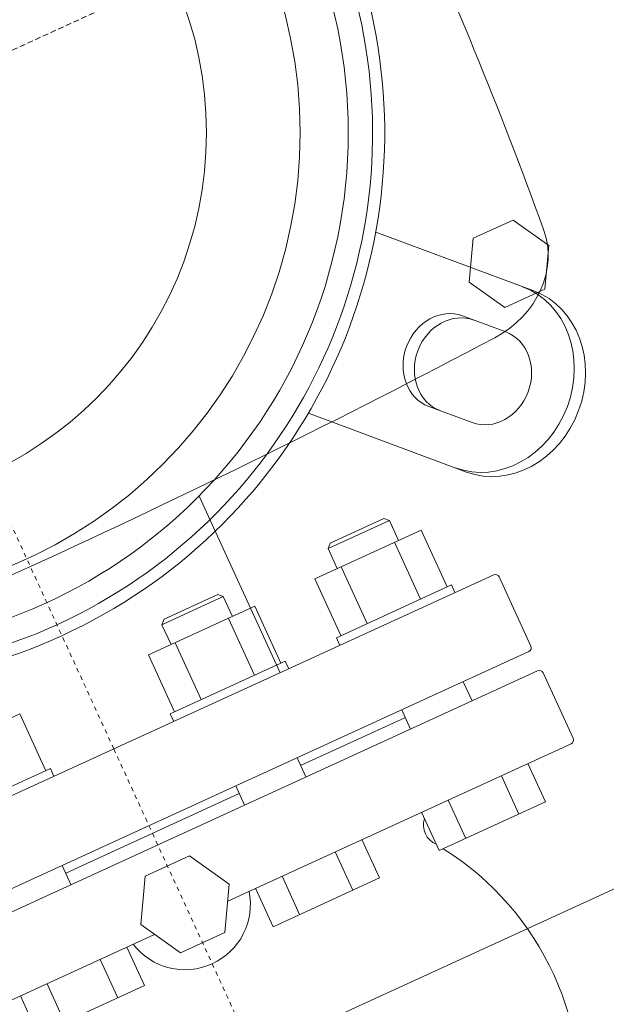
# Model space of a CAD drawing. Units: millimetres. Extents: x 625609 to 7467674, y 158333 to 5786080.
# Drawn here: x 645702 to 645716, y 176619 to 176642 of the extents above; entities that cross this region are included whole.
import ezdxf
from ezdxf.enums import TextEntityAlignment as Align

# ---------------------------------------------------------------- set-up
doc = ezdxf.new("R2010")
doc.units = ezdxf.units.MM
for name, pattern in [('DASHDOT', [1, 0.5, -0.25, 0, -0.25]), ('DASHDOTX2', [50.8, 25.4, -12.7, 0, -12.7]), ('DASHED', [0.75, 0.5, -0.25]), ('mz2.0_0.5', [2.5, 2, -0.5])]:
    doc.linetypes.add(name, pattern=pattern)
doc.layers.get('0').update_dxf_attribs({"lineweight": 9})
doc.layers.get('Defpoints').update_dxf_attribs({"lineweight": 9})
for name, color, linetype, lineweight in [('----------------MAPA', 7, 'Continuous', 9), ('------POW. UTWARDZONA', 50, 'Continuous', 13), ('2DS_OBP_WIL', 124, 'Continuous', 9), ('A_ chodniki', 15, 'Continuous', 13), ('A_hatch chodniki', 234, 'Continuous', 5), ('A_Linie jezdni', 10, 'mz2.0_0.5', 13), ('A_proj droga pożarowa', 10, 'Continuous', 13), ('A_Wymiary', 172, 'Continuous', 13), ('CP_AXIS', 143, 'DASHDOT', 18), ('DR_obrzeże', 43, 'Continuous', 15), ('Zieleń - nasadzenia średnie hatch', 40, 'Continuous', 9), ('Zieleń - nasadzienia niskie hatch', 62, 'Continuous', 9), ('Zieleń - żywopłot 1.0 m hatch', 82, 'Continuous', 9)]:
    doc.layers.add(name, color=color, linetype=linetype, lineweight=lineweight)
doc.styles.add('CP_ATTR', font='ROMANS.SHX')
doc.styles.add('WYM', font='ROMANS.SHX', dxfattribs={"width": 0.7})
doc.dimstyles.new('M-500', dxfattribs={"dimtxt": 80, "dimasz": 90, "dimexe": 0, "dimexo": 0, "dimgap": 20, "dimtad": 1, "dimlfac": 0.01, "dimrnd": 0.01, "dimzin": 12, "dimtxsty": 'WYM', "dimcen": 50, "dimdle": 15, "dimclrd": 256, "dimclre": 8, "dimclrt": 256, "dimazin": 0, "dimtfac": 1, "dimtmove": 2, "dimatfit": 3, "dimldrblk": 'DATUMFILLED', "dimfxl": 0, "dimtvp": 1, "dimtolj": 1, "dimtzin": 0, "dimarcsym": 0})
picture_1 = doc.add_image_def('image1.jpg', size_in_pixel=(13248, 9575))
pattern_1 = [(339.605, (648621.949032181, 175637.2999564766), (38.52288069159159, 31.87456132756465), [6.249999999999998, -43.74999999999999]), (69.60500000000002, (648624.8781334453, 175636.2109244369), (-8.342739537032324, 49.29907396311332), [3.124999999999999, -83.47754029999997]), (69.60500000000002, (648625.6104087613, 175635.938666427), (-8.342739537032324, 49.29907396311332), [2.5, -84.10254029999997]), (69.60500000000002, (648624.1458581291, 175636.4831824468), (-8.342739537032324, 49.29907396311332), [2.5, -84.10254029999997]), (39.605, (648626.3426840773, 175635.666408417), (-8.342739498360217, 49.29907396965768), [2, -47.99999999999999]), (99.60499999999999, (648623.4135828131, 175636.7554404568), (-46.86562018995181, 17.42451264209305), [1.999999999999998, -47.99999999999995])]

# ---------------------------------------------------------------- blocks, each defined once
blk = doc.blocks.new('*D23')
at = {"layer": 'A_Wymiary', "color": 8, "lineweight": -2, "ltscale": 1000, "transparency": 16777216}
for p, q in [((645955.1604625365, 178407.3578967305), (645647.5998907347, 178266.5132059246)), ((646914.3236012352, 176312.8468313753), (646606.7630294333, 176172.0021405694))]:
    blk.add_line(p, q, dxfattribs=at)
at = {"layer": 'A_Wymiary', "lineweight": -2, "ltscale": 1000, "transparency": 16777216}
blk.add_line((645685.0723030168, 178184.6852258826), (646569.2906171512, 176253.8301206115), dxfattribs=at)
at = {"layer": 'A_Wymiary', "ltscale": 1000, "transparency": 16777216}
for points in [[(645698.7102996905, 178190.9306279296), (645671.4343063431, 178178.4398238356), (645647.5998907347, 178266.5132059246)], [(646582.9286138249, 176260.0755226585), (646555.6526204775, 176247.5847185645), (646606.7630294333, 176172.0021405694)]]:
    blk.add_solid(points, dxfattribs=at)
at = {"layer": 'Defpoints', "color": 0, "ltscale": 1000, "transparency": 16777216}
for p in [(645955.1604625365, 178407.3578967305), (646914.3236012352, 176312.8468313753), (646606.7630294333, 176172.0021405694)]:
    blk.add_point(p, dxfattribs=at)
at = {"layer": 'A_Wymiary', "ltscale": 1000, "transparency": 16777216, "insert": (646188.6606831845, 177247.4115491415), "char_height": 80, "attachment_point": 5, "rotation": 294.6049999983629, "style": 'WYM'}
blk.add_mtext('\\A1;23,04', dxfattribs=at)
blk = doc.blocks.new('_DatumFilled')
at = {"color": 0, "linetype": 'ByBlock'}
blk.add_solid([(0, 0.57735027), (-1, 0), (0, -0.57735027)], dxfattribs=at)
blk = doc.blocks.new('*D284')
at = {"layer": 'A_Wymiary', "linetype": 'DASHED', "lineweight": -2, "transparency": 16777216}
blk.add_line((644962.0911537237, 176189.0303683246), (645962.081262979, 176929.2039165331), dxfattribs=at)
at = {"layer": 'A_Wymiary', "linetype": 'DASHED', "transparency": 16777216}
blk.add_solid([(645953.1572088967, 176941.2605022329), (645971.0053170612, 176917.1473308332), (646034.4207771778, 176982.7482410266)], dxfattribs=at)
at = {"layer": 'Defpoints', "color": 0, "linetype": 'DASHED', "transparency": 16777216}
for p in [(646034.4207771778, 176982.7482410266), (644974.1477394234, 176197.9544224069)]:
    blk.add_point(p, dxfattribs=at)
at = {"layer": 'A_Wymiary', "linetype": 'DASHED', "transparency": 16777216, "insert": (645277.8715396968, 176564.1790763967), "char_height": 80, "attachment_point": 5, "rotation": 36.50813674123934, "style": 'WYM'}
blk.add_mtext('\\A1;R13,19', dxfattribs=at)
blk = doc.blocks.new('2dwil175a_en01')
for p, q in [((-65.57690225305235, 93.86117350051417), (-90.2966377981098, 118.5809090455718)), ((-95.59993865700888, 109.7420742807399), (-88.84161451580758, 102.9837501395386)), ((-102.9837501395385, 88.84161451580765), (-109.7420742807398, 95.59993865700899)), ((-118.5809090455717, 90.29663779810996), (-93.86117350051424, 65.57690225305225))]:
    blk.add_line(p, q)
for centre, radius in [((5.47e-14, 0), 97.00000000000001), ((5.82e-14, 0), 77.60000000000002)]:
    blk.add_circle(centre, radius)
for centre, radius, start, end in [((2.3e-15, 0), 114.5, 298.6303533467538, 241.369646653246), ((2.8e-15, 0), 112, 296.1918154353634, 243.8081845646366)]:
    blk.add_arc(centre, radius, start, end)
at = {"extrusion": (0, 0, -1)}
for centre, major_axis, ratio, start_param, end_param in [((-104.4387734218407, 104.4387734218408), (-14.14213562373097, -14.14213562373094), 0.8660254037844379, -8e-16, 3.141592653589792), ((-102.6710064688744, 102.6710064688745), (14.14213562373096, 14.14213562373094), 0.8660254037844385, 3.141592653589792, 6.283185307179584), ((-102.6710064688744, 102.6710064688745), (-7.071067811865476, -7.071067811865475), 0.8660254037844387, -1e-16, 3.141592653589792), ((-97.6804492806394, 97.6804492806395), (-7.071067811865478, -7.071067811865475), 0.8660254037844387, 3.141592653589792, 6.283185307179584), ((-95.91268232767305, 95.91268232767315), (7.071067811865478, 7.071067811865475), 0.8660254037844387, -1e-16, 3.141592653589792)]:
    blk.add_ellipse(centre, major_axis=major_axis, ratio=ratio, start_param=start_param, end_param=end_param, dxfattribs=at)
at = {"layer": 'CP_AXIS'}
blk.add_line((114.5, -6.999999999999999e-15), (-114.5, 6.999999999999999e-15), dxfattribs=at)
blk = doc.blocks.new('2dwil175a_sc01')
for p, q in [((-5.196152422706518, 9), (-10.39230484541338, 0)), ((5.196152422706518, 9), (-5.196152422706518, 9)), ((10.39230484541303, 0), (5.196152422706518, 9)), ((-10.39230484541338, 0), (-5.196152422706518, -9)), ((5.196152422706518, -9), (10.39230484541303, 0)), ((-5.196152422706518, -9), (5.196152422706518, -9))]:
    blk.add_line(p, q)
blk = doc.blocks.new('2dcor_pp_dn80_643hve')
for p, q in [((-87.76676906145389, 22.00000000000006), (-87.76676906145389, 32.00000000000006)), ((-60.05395614035177, 32.00000000000006), (-87.76676906145389, 32.00000000000009)), ((-80.83856583117858, 22.00000000000006), (-80.83856583117858, 32.00000000000006)), ((-66.98215937062741, 22.00000000000006), (-66.98215937062741, 32.00000000000006)), ((-60.05395614035177, 22.00000000000006), (-60.05395614035177, 32.00000000000006)), ((-44.47108104975811, 22.00000000000006), (-44.47108104975811, 32.00000000000006)), ((-16.758268128656, 32.00000000000006), (-44.47108104975811, 32.00000000000006)), ((-37.54287781948278, 22.00000000000006), (-37.54287781948278, 32.00000000000006)), ((-23.68647135893164, 22.00000000000006), (-23.68647135893164, 32.00000000000006)), ((-16.758268128656, 22.00000000000006), (-16.758268128656, 32.00000000000006)), ((16.75826812865625, 22.00000000000006), (16.75826812865625, 32.00000000000006)), ((44.47108104975837, 32.00000000000006), (16.75826812865625, 32.00000000000006)), ((23.68647135893156, 22.00000000000006), (23.68647135893156, 32.00000000000006)), ((37.54287781948273, 22.00000000000006), (37.54287781948273, 32.00000000000006)), ((44.47108104975837, 22.00000000000006), (44.47108104975837, 32.00000000000006)), ((-11.54700538379257, 18.50000000000003), (-5.773502691896311, 28.50000000000003)), ((-5.773502691896311, 28.50000000000003), (5.773502691896198, 28.50000000000003)), ((5.773502691896198, 28.50000000000003), (11.54700538379245, 18.50000000000003)), ((-100, 20.99999999999994), (-100, 3.999999999999943)), ((-9.526279441628901, 21.99999999999997), (-99, 21.99999999999997)), ((99, 21.99999999999997), (9.526279441628787, 21.99999999999997)), ((-5.773502691896311, 8.500000000000028), (-11.54700538379257, 18.50000000000003)), ((11.54700538379245, 18.50000000000003), (5.773502691896198, 8.500000000000028)), ((5.773502691896198, 8.500000000000028), (-5.773502691896311, 8.500000000000028)), ((-99, 2.999999999999972), (99, 2.999999999999972)), ((-81.91036260090294, -2), (-81.91036260090294, 2.999999999999943)), ((-65.91036260090294, -2.000000000000028), (-65.91036260090294, 2.999999999999943)), ((-38.61467458920717, -2.000000000000028), (-38.61467458920717, 2.999999999999943)), ((-22.61467458920717, -2.000000000000028), (-22.61467458920717, 2.999999999999943)), ((22.6146745892072, -2.000000000000057), (22.6146745892072, 2.999999999999943)), ((-65.91036260090294, 2.842170943040401e-14), (-38.61467458920714, 2.842170943040401e-14)), ((-22.61467458920717, 0), (22.6146745892072, 0)), ((-99, -2), (99, -2.000000000000057)), ((-100, -20.99999999999997), (-100, -2.999999999999972)), ((-99, -21.99999999999997), (99, -22.00000000000003)), ((-88.91036260090294, -23.99999999999994), (-88.91036260090294, -21.99999999999994)), ((-58.91036260090294, -23.99999999999994), (-58.91036260090294, -22)), ((-45.61467458920717, -23.99999999999994), (-45.61467458920717, -22)), ((-15.61467458920717, -23.99999999999994), (-15.61467458920717, -22)), ((15.6146745892072, -23.99999999999994), (15.6146745892072, -22)), ((-58.91036260090294, -23.99999999999994), (-88.91036260090294, -23.99999999999994)), ((-87.76676906145389, -23.99999999999994), (-87.76676906145389, -38.79999999999978)), ((-80.83856583117836, -23.99999999999994), (-80.83856583117836, -38.79999999999978)), ((-66.98215937062741, -23.99999999999994), (-66.98215937062741, -38.79999999999978)), ((-60.05395614035177, -23.99999999999994), (-60.05395614035177, -38.79999999999978)), ((-15.61467458920717, -23.99999999999994), (-45.61467458920717, -23.99999999999994)), ((-44.47108104975811, -23.99999999999994), (-44.47108104975811, -38.79999999999978)), ((-37.54287781948256, -23.99999999999994), (-37.54287781948256, -38.79999999999978)), ((-23.68647135893164, -23.99999999999994), (-23.68647135893164, -38.79999999999978)), ((-16.758268128656, -23.99999999999994), (-16.758268128656, -38.79999999999978)), ((45.6146745892072, -23.99999999999994), (15.6146745892072, -23.99999999999994)), ((16.75826812865625, -23.99999999999994), (16.75826812865625, -38.79999999999978)), ((-87.76676906145389, -38.79999999999978), (-60.05395614035177, -38.79999999999978)), ((-81.91036260090294, -44.00000000000006), (-81.91036260090294, -38.79999999999978)), ((-65.91036260090294, -44.00000000000006), (-65.91036260090294, -38.79999999999978)), ((-44.47108104975811, -38.79999999999978), (-16.758268128656, -38.79999999999978)), ((-38.61467458920717, -44.00000000000006), (-38.61467458920717, -38.79999999999978)), ((-22.61467458920717, -44.00000000000006), (-22.61467458920717, -38.79999999999978)), ((16.75826812865625, -38.79999999999978), (44.47108104975837, -38.79999999999978)), ((-81.91036260090294, -44.00000000000006), (-65.91036260090294, -44.00000000000006)), ((-80.91036260090294, -45.00000000000006), (-81.91036260090294, -44.00000000000006)), ((-66.91036260090294, -45.00000000000006), (-65.91036260090294, -44.00000000000006)), ((-38.61467458920717, -44.00000000000006), (-22.61467458920717, -44.00000000000006)), ((-37.61467458920717, -45.00000000000006), (-38.61467458920717, -44.00000000000006)), ((-23.61467458920717, -45.00000000000006), (-22.61467458920717, -44.00000000000006)), ((-66.91036260090294, -45.00000000000006), (-80.91036260090294, -45.00000000000006)), ((-23.61467458920717, -45.00000000000006), (-37.61467458920717, -45.00000000000006))]:
    blk.add_line(p, q)
for centre, radius, start, end in [((-3.366666666666731, 69.99999999999994), 69.1333333333333, 146.6561386860037, 213.3438613139964), ((-2.842170943040401e-14, 18.49999999999997), 15.5, 13.0503049396794, 166.9496950603206), ((-63.75500255292133, 27), 5, 317.7492462805384, 42.25075371946282), ((-99, 20.99999999999997), 1, 90, 180), ((-99, 3.999999999999972), 1, 180, 270), ((-99, -3), 0.9999999999999937, 90.00000000000159, 180), ((-99, -20.99999999999997), 0.9999999999999964, 180, 270)]:
    blk.add_arc(centre, radius, start, end)
at = {"layer": 'CP_AXIS'}
blk.add_line((0, -22), (0, 361), dxfattribs=at)
blk = doc.blocks.new('2dwil175a_so01')
blk.add_line((-38.05000000000018, 141), (-38.05000000000018, 100.5407753103185))
blk.add_circle((0, 0), 107.5)
at = {"layer": 'CP_AXIS'}
for p, q in [((0, 141), (0, -140.9999999999999)), ((-107.5, 1.42e-14), (107.5, -2.49e-14))]:
    blk.add_line(p, q, dxfattribs=at)
blk = doc.blocks.new('2dwil175a_ba01')
for centre, radius, start, end in [((-1.407e-13, -1184.625000000002), 1269.375000000002, 90, 93.66153081923916), ((-1.407e-13, -1184.625000000002), 1269.375000000002, 86.33846918076084, 90), ((-80.10724669236257, 67.189470939032), 15, 93.66153081923916, 175.9208860301483), ((862.0499999999994, 1.54e-14), 959.55, 175.9208860301483, 180)]:
    blk.add_arc(centre, radius, start, end)
blk = doc.blocks.new('2spn_sbs3_hve_5202_5wyrg14')
blk.add_line((-45.00000000000003, 210), (1545, 210))
blk.add_blockref('2dcor_pp_dn80_643hve', (750, 152.5))
for name, xscale, yscale in [('2dwil175a_so01', 1.13829787234042, 1.13829787234042), ('2dwil175a_en01', 1.14410480349346, 1.14410480349346), ('2dwil175a_ba01', 1.5128205128205, 1.33333333333333)]:
    blk.add_blockref(name, (750, -30), dxfattribs=dict(xscale=xscale, yscale=yscale))
at = {"xscale": -1, "rotation": 180}
blk.add_blockref('2dwil175a_sc01', (617, 65), dxfattribs=at)
at = {"linetype": 'ByBlock', "style": 'CP_ATTR', "flags": 9}
for tag, p in [('ORDER-NO', (-0.09194815696171, -0.01865279945531)), ('NAME', (-0.09194815696171, -0.01827477330218)), ('OTHER', (-0.09177519203024, -0.01827330766272)), ('PN', (-0.09176135377709, -0.01833346736302)), ('PRODUCER', (-0.09167026761713, -0.01833346642144)), ('ARTICLE', (-0.09155293696789998, -0.01826404687216)), ('DN', (-0.09136458989601999, -0.01859417789581))]:
    blk.add_attdef(tag, text='', height=5e-05, dxfattribs=at).set_placement(p, align=Align.MIDDLE_LEFT)
blk = doc.blocks.new('*D321')
at = {"layer": 'A_Wymiary', "color": 8, "linetype": 'DASHED', "lineweight": -2, "transparency": 16777216}
for p, q in [((645955.1604625488, 178407.3578967379), (645519.4306292685, 178590.1783056694)), ((643971.3432388717, 173679.1749045683), (643535.6134055913, 173861.9953134997))]:
    blk.add_line(p, q, dxfattribs=at)
at = {"layer": 'A_Wymiary', "linetype": 'DASHED', "lineweight": -2, "transparency": 16777216}
blk.add_line((645484.609841808, 178507.1872654263), (643570.434193052, 173944.9863537428), dxfattribs=at)
at = {"layer": 'A_Wymiary', "linetype": 'DASHED', "transparency": 16777216}
for points in [[(645470.7780017675, 178512.9907300031), (645498.4416818485, 178501.3838008496), (645519.4306292685, 178590.1783056694)], [(643556.6023530115, 173950.7898183196), (643584.2660330925, 173939.1828891661), (643535.6134055913, 173861.9953134997)]]:
    blk.add_solid(points, dxfattribs=at)
at = {"layer": 'Defpoints', "color": 0, "linetype": 'DASHED', "transparency": 16777216}
for p in [(645955.1604625488, 178407.3578967379), (643535.6134055913, 173861.9953134997), (643971.3432388717, 173679.1749045683)]:
    blk.add_point(p, dxfattribs=at)
at = {"layer": 'A_Wymiary', "linetype": 'DASHED', "transparency": 16777216, "insert": (644465.1689607394, 176252.2484594228), "char_height": 80, "attachment_point": 5, "rotation": 67.23840139192012, "style": 'WYM'}
blk.add_mtext('\\A1;51,27', dxfattribs=at)

msp = doc.modelspace()

# ---------------------------------------------------------------- hatches: boundary and pattern name
at = {"layer": 'A_hatch chodniki', "linetype": 'Continuous'}
h = msp.add_hatch(dxfattribs=at)
h.set_pattern_fill('AR-HBONE', color=256, scale=0.5, angle=-20.395)
h.set_pattern_definition([(24.60500000000001, (0, 0), (25.03625380032526, 67.33844366812838), [152.4, -50.8]), (114.605, (46.18731725227889, 21.15108051701712), (25.03625380032526, 67.33844366812838), [152.4, -50.8])])
edge = h.paths.add_edge_path()
edge.add_line((646863.6605721288, 176331.683210506), (646406.0393919494, 176507.5032701265))
edge.add_arc((644970.9983349607, 176198.6138973014), 1467.908539346958, 12.14744787486777, 59.1689742782759)
edge.add_arc((644970.9983349617, 176198.613897304), 1467.908539344207, 59.1689742782592, 70.14330586061098)
edge.add_arc((646453.9152800251, 179329.5360487764), 2008.079288201185, 230.9223900756097, 240.6477841484126, ccw=False)
edge.add_arc((646453.9076290157, 179329.5257640422), 2008.066481250206, 221.1967395810376, 230.9223745597505, ccw=False)
edge.add_arc((645066.2217316738, 178047.2421884353), 129.714989817109, 120.43272097563431, 198.110819015918, ccw=False)
edge.add_line((645000.5176838672, 178159.085635651), (645622.607254673, 178522.7998253283))
edge.add_arc((645686.319592897, 178361.7739679918), 173.1721362485811, 31.74032522124088, 111.5869846976949, ccw=False)
edge.add_line((645833.592289334, 178452.8746905853), (645969.2775797173, 178515.0105900615))
edge.add_arc((58115403.47302371, 35148469.85248788), 67272829.64458118, 211.320078610926, 211.3203701827791, ccw=False)
edge.add_line((645791.3201108282, 178807.4666053422), (644954.1381401198, 178300.5153364027))
edge.add_arc((645111.6880175788, 178041.7688040223), 302.9384952531041, 121.3370919464822, 215.2603659032704)
edge.add_arc((645743.8707435637, 178520.2568709583), 1095.6695308796, 216.6069626803294, 233.2856266916782)
edge.add_arc((645933.8388318049, 178636.0503720723), 1304.70697839173, 229.6356538559288, 246.2537419121261)
edge.add_arc((644970.9983282216, 176198.6138931662), 1317.908546976485, 19.006247117074224, 70.61409951076331, ccw=False)
edge.add_arc((644971.0012613843, 176198.6142138471), 1317.905669284361, -32.32002167407859, 19.006275464792907, ccw=False)
edge.add_arc((644970.7439680647, 176198.3879954607), 1318.002195309177, 237.0962156984418, 327.6942688953522, ccw=False)
edge.add_arc((644970.7439680649, 176198.3879954608), 1318.002195309331, 146.4980869542762, 237.09621569843398, ccw=False)
edge.add_arc((645073.2882649447, 176106.8842383413), 1454.150860237669, 127.5668217180752, 145.7218074385455, ccw=False)
edge.add_arc((644013.2332945793, 177439.6653544841), 250.1044478763511, 313.9178942673405, 392.0307886180212)
edge.add_line((644225.26264536, 177572.3144753069), (644065.8533214303, 177685.0621543905))
edge.add_line((644065.8533214303, 177685.0621543905), (643888.8911106926, 177664.1741955793))
edge.add_line((643888.8911106926, 177664.1741955793), (643245.492357587, 177262.2968985981))
edge.add_arc((657620.368175623, 152624.1373858537), 28525.00585380121, 120.2609761009971, 121.6434536430414)
edge.add_line((642655.2454995336, 176908.3104672866), (642605.705552248, 168478.6498167653))
edge.add_line((642605.705552248, 168478.6498167653), (642851.7017179361, 168497.4227793497))
edge.add_arc((-65072.43361145409, 173989.5321573326), 707945.439032758, 359.5555055134214, 359.8687481311844)
edge.add_arc((129066.8799296586, 178324.1943466661), 513838.7923768223, 359.3358139199869, 359.7844749204285)
edge.add_arc((643935.3183633676, 176289.2697245815), 1038.309719573165, 126.2163430657038, 174.3589422624229, ccw=False)
edge.add_arc((645259.7755650755, 174414.6498340501), 3333.502974664404, 119.40983277787399, 125.54546233755099, ccw=False)
edge.add_arc((641329.164972578, 181387.561592983), 4670.945665168218, 299.409832777874, 301.975056079177)
edge.add_line((643802.6643115975, 177425.2977922217), (643980.107473649, 177536.0692012236))
edge.add_arc((644005.983860984, 177432.7310753323), 106.5286613275817, -32.75769175522862, 104.0580832347, ccw=False)
edge.add_arc((644977.3906874821, 176185.9628487141), 1480.415138266337, 126.5594902070278, 146.2639827814076)
edge.add_arc((644970.7439680679, 176198.3879954618), 1468.00219531127, 146.5231977245725, 237.108695548631)
edge.add_arc((644970.7436968639, 176198.4027304195), 1468.014421035501, 237.1090167416153, 304.9998360308005)
edge.add_line((645812.7587355952, 174995.8733066971), (646297.5683990485, 174778.0787554737))
edge.add_line((646297.5683990485, 174778.0787554737), (646863.6605721288, 176331.683210506))
at = {"layer": 'A_proj droga pożarowa'}
h = msp.add_hatch(dxfattribs=at)
h.set_pattern_fill('ANSI31', color=256, scale=70)
h.set_pattern_definition([(345.7629278511007, (650251.5614808659, 180729.5844642588), (54.65896390268908, 215.4239080628808), [])])
edge = h.paths.add_edge_path()
edge.add_arc((649276.1648705959, 180218.0887920011), 599.8566111838355, 29.824828817576417, 122.36456546586899, ccw=False)
edge.add_line((649796.5704801714, 180516.4274510838), (653198.8529708037, 174800.6328078242))
edge.add_arc((652769.9554285794, 174543.6296353423), 500.0037323779603, -58.43226906889288, 30.930804518261425, ccw=False)
edge.add_line((653031.7104470053, 174117.6155009281), (652448.8900473035, 173761.3635483501))
edge.add_line((652448.8900473035, 173761.3635483501), (650524.8217868693, 172601.6442977158))
edge.add_line((650524.8217868693, 172601.6442977158), (648314.2216445485, 171262.4826129152))
edge.add_line((648314.2216445485, 171262.4826129152), (642591.5322687487, 167793.2258734132))
edge.add_line((642591.5322687487, 167793.2258734132), (642595.9026118738, 167391.1888014473))
edge.add_line((642595.9026118738, 167391.1888014473), (648486.4008167031, 170978.6193232265))
edge.add_line((648486.4008167031, 170978.6193232265), (650698.0731524519, 172318.4305331628))
edge.add_line((650698.0731524519, 172318.4305331628), (652609.8429494129, 173499.3455129659))
edge.add_line((652609.8429494129, 173499.3455129659), (653490.2896740003, 174034.6965373261))
edge.add_arc((653163.4667849456, 174582.0995370538), 637.5447003316881, 300.8389992809928, 392.0723156843416)
edge.add_line((653703.7085109601, 174920.6288893911), (650279.0581176652, 180667.4965701629))
edge.add_arc((649252.3127128461, 180075.3775360019), 1185.247264047896, 29.97183778267149, 119.7252803221933)
edge.add_line((648664.6174787945, 181104.6614564078), (648215.3134505, 180851.1352520274))
edge.add_line((648215.3134505, 180851.1352520274), (645903.572019059, 179456.9825739203))
edge.add_line((645903.572019059, 179456.9825739203), (644136.6472629253, 178391.3949155615))
edge.add_line((644136.6472629253, 178391.3949155615), (642658.9246067161, 177500.2177864646))
edge.add_line((642658.9246067161, 177500.2177864646), (642655.2816921921, 176914.1332656947))
edge.add_line((642655.2816921921, 176914.1332656947), (643919.0812145234, 177677.8639741493))
edge.add_line((643919.0812145234, 177677.8639741493), (644895.912854944, 178265.4012039617))
edge.add_line((644895.912854944, 178265.4012039617), (645593.4856098945, 178686.1589446362))
edge.add_line((645593.4856098945, 178686.1589446362), (648955.058916156, 180724.7631647536))
at = {"layer": 'Zieleń - nasadzenia średnie hatch', "linetype": 'Continuous'}
h = msp.add_hatch(dxfattribs=at)
h.set_pattern_fill('SWAMP', color=256, scale=79.99999999999999, angle=-20.395)
h.set_pattern_definition([(339.605, (648621.949032181, 175637.2999564766), (61.63660910654655, 50.99929812410343), [9.999999999999998, -69.99999999999999]), (69.60500000000002, (648626.6355941864, 175635.5575052196), (-13.34838325925172, 78.87851834098132), [4.999999999999999, -133.56406448]), (69.60500000000002, (648627.8072347095, 175635.1218923972), (-13.34838325925172, 78.87851834098132), [4, -134.56406448]), (69.60500000000002, (648625.4639536631, 175635.993118042), (-13.34838325925172, 78.87851834098132), [4, -134.56406448]), (39.605, (648628.9788752326, 175634.6862795748), (-13.34838319737635, 78.8785183514523), [3.199999999999999, -76.79999999999998]), (99.60499999999999, (648624.2923132273, 175636.4287308319), (-74.98499230392291, 27.87922022734888), [3.199999999999995, -76.79999999999991])])
edge = h.paths.add_edge_path()
edge.add_arc((644970.85910212, 176198.5659396093), 767.9999999701975, -20.39499999999999, 339.605)
edge = h.paths.add_edge_path(flags=17)
edge.add_arc((644970.85910212, 176198.5659396093), 659.9999999627469, -20.39499999999999, 339.605)
at = {"layer": 'Zieleń - nasadzienia niskie hatch', "linetype": 'Continuous'}
h = msp.add_hatch(dxfattribs=at)
h.set_pattern_fill('SWAMP', color=256, scale=49.99999999999999, angle=-20.395)
h.set_pattern_definition(pattern_1)
edge = h.paths.add_edge_path(flags=16)
edge.add_arc((645905.3275848073, 177597.2632493648), 75.00000000604781, 159.6050000033786, 317.4616151539761, ccw=False)
edge.add_arc((645905.3275847302, 177597.2632494653), 74.9999998989375, 131.0971661093205, 159.6050000547691, ccw=False)
edge.add_arc((645858.5580558081, 177728.7402298415), 74.99999999098486, 159.6049999720379, 268.0662295922093, ccw=False)
edge.add_arc((645858.5580559297, 177728.7402298076), 75.00000011684699, 148.4788564801517, 159.6049999801262, ccw=False)
edge.add_arc((645787.3712963363, 177842.599666675), 74.99999997742712, 229.3170710049104, 275.5497201470947, ccw=False)
edge.add_arc((645541.4510982739, 178016.1646311311), 303.1882915053997, 159.6050000008371, 310.53100206142096, ccw=False)
edge.add_arc((645541.4510982673, 178016.1646311271), 303.1882915005002, 10.289898301723213, 159.6049999996914, ccw=False)
edge.add_arc((645818.9261328907, 177998.2754170265), 74.99999999312257, -15.994520245918181, 73.8695098448485, ccw=False)
edge.add_arc((645881.6936073445, 177903.1919901519), 75.0000000009295, -16.591733797419977, 82.8545623140372, ccw=False)
edge.add_arc((645955.4625497258, 177806.7995919055), 74.99999999438275, -20.395000017299992, 91.44527411593481, ccw=False)
edge.add_arc((645955.4625498399, 177806.7995917491), 74.99999983308325, 323.41480520120643, 339.60500006426827, ccw=False)
edge.add_arc((645998.1272147933, 177689.1825152197), 75.00000000415272, -20.395000026626576, 76.46087444290401, ccw=False)
edge.add_arc((645998.1272148337, 177689.1825152089), 74.99999996261207, 290.04423197059214, 339.6049999703814, ccw=False)
edge.add_arc((646035.5651465453, 177544.6486775924), 75.00000002045309, -20.395000012411572, 98.99956376273587, ccw=False)
edge.add_arc((646035.5651465661, 177544.6486775694), 74.99999999288234, 178.5420297658701, 339.60499999852493, ccw=False)
edge = h.paths.add_edge_path(flags=0)
edge.add_arc((645623.1266193376, 178016.6981061505), 74.99999999246646, 159.6049999758132, 276.4984983069355, ccw=False)
edge.add_arc((645623.126618224, 178016.6981080349), 74.99999829187153, 158.0511305999375, 159.6050010286677, ccw=False)
edge.add_arc((645505.9515889565, 178102.6812877996), 74.99999998765912, 159.6049999786757, 309.4063360153603, ccw=False)
edge.add_arc((645505.9515889649, 178102.6812878183), 74.99999998897334, 61.97017397189859, 159.6049999943073, ccw=False)
edge.add_arc((645609.893645966, 178138.7893079691), 75.00000000048307, 2.9527065639090893, 156.3428530813409, ccw=False)
edge.add_arc((645723.1270205583, 178078.1888516522), 74.99999999998218, -20.394999993985493, 120.73752355460161, ccw=False)
edge.add_arc((645723.1270205217, 178078.1888516137), 75.0000000210167, 287.37077136954076, 339.6050000433068, ccw=False)
edge.add_arc((645706.6142718022, 177942.4887604711), 74.99999995833215, -20.395000002160714, 58.753304921499705, ccw=False)
edge.add_arc((645706.6142717348, 177942.488760476), 75.00000002319845, 180.2358805096909, 339.60500001228314, ccw=False)
edge = h.paths.add_edge_path()
edge.add_arc((644970.9983344631, 176198.6138968574), 1467.908539840048, 12.14744788993531, 70.1433058366809)
edge.add_arc((646377.4411510861, 179250.5440681857), 1901.947391183951, 221.501697079237, 241.4893973687333, ccw=False)
edge.add_arc((645069.5830314443, 178030.6446423307), 123.384420261569, 117.43473531724351, 199.1185016982653, ccw=False)
edge.add_line((645012.7351485238, 178140.1527852469), (645211.660133677, 178267.0046499922))
edge.add_line((645211.6601336771, 178267.0046499922), (645635.0697444133, 178502.1511647475))
edge.add_arc((645707.8970023565, 178371.0169185608), 150.0000000423227, 33.073775714538215, 119.046222765929, ccw=False)
edge.add_line((645833.592289334, 178452.8746905853), (645833.2089502935, 178452.6991438033))
edge.add_line((645833.2089502935, 178452.6991438033), (646791.880570193, 176359.2614013034))
edge.add_line((646791.880570193, 176359.2614013034), (646406.0393917654, 176507.5032701961))
h = msp.add_hatch(dxfattribs=at)
h.set_pattern_fill('SWAMP', color=256, scale=49.99999999999999, angle=-20.395)
h.set_pattern_definition(pattern_1)
edge = h.paths.add_edge_path()
edge.add_spline(control_points=[(643746.269801799, 177008.1370070174), (643867.653421709, 177166.6437396604), (643922.9024174162, 177226.2597333333), (644009.0459968586, 177307.5923372702)], knot_values=[12.40711104462441, 12.40711104462441, 12.40711104462441, 12.40711104462441, 12.4341222604748, 12.4341222604748, 12.4341222604748, 12.4341222604748], weights=[1, 0.9999392004423594, 0.9999392004423594, 1], degree=3, periodic=0)
edge.add_spline(control_points=[(644009.0459968586, 177307.5923372702), (644052.038433508, 177342.1353556355), (644095.0308701575, 177376.6783740008), (644125.8269872516, 177429.0705228387), (644099.0839798842, 177483.6146163637), (644084.3003733892, 177504.7821825579)], knot_values=[9.664678028568963, 9.664678028568963, 9.664678028568963, 9.664678028568963, 10.21632524152063, 11.44966424407426, 12.40711104462441, 12.40711104462441, 12.40711104462441, 12.40711104462441], weights=[1, 1, 1, 1, 1, 1], degree=3, periodic=0)
edge.add_spline(control_points=[(644084.3003733892, 177504.7821825579), (644062.2637789494, 177523.1795497144), (644042.2042774158, 177532.9130952648), (644020.9537631449, 177538.202672047), (643980.107473649, 177536.0692012236)], knot_values=[9.084080826923744, 9.084080826923744, 9.084080826923744, 9.084080826923744, 9.396524714927079, 9.664678028568963, 9.664678028568963, 9.664678028568963, 9.664678028568963], weights=[1, 1, 1, 1, 1], degree=3, periodic=0)
edge.add_spline(control_points=[(643980.107473649, 177536.0692012236), (643869.523547513, 177467.0356179092), (643746.0200000652, 177390.494520358), (643620.5755220377, 177317.2805892447)], knot_values=[8.084080826923744, 8.084080826923744, 8.084080826923744, 8.084080826923744, 9.084080826923744, 9.084080826923744, 9.084080826923744, 9.084080826923744], weights=[1, 1, 1, 1], degree=3, periodic=0)
edge.add_spline(control_points=[(643620.5755220377, 177317.2805892447), (643518.4970705286, 177257.2175617437), (643418.2037110762, 177193.2925222441), (643321.8477875467, 177126.969507536)], knot_values=[7.084080826923744, 7.084080826923744, 7.084080826923744, 7.084080826923744, 8.084080826923744, 8.084080826923744, 8.084080826923744, 8.084080826923744], weights=[1, 1, 1, 1], degree=3, periodic=0)
edge.add_spline(control_points=[(643321.8477875467, 177126.969507536), (643072.3908974301, 176954.3476172076), (642917.3824347083, 176694.1187354038), (642911.9874781079, 176391.2696166218)], knot_values=[6.045257657711423, 6.045257657711423, 6.045257657711423, 6.045257657711423, 7.084080826923743, 7.084080826923743, 7.084080826923743, 7.084080826923743], weights=[1, 0.9120742675660699, 0.9120742675660699, 1], degree=3, periodic=0)
edge.add_spline(control_points=[(642911.9874781079, 176391.2696166218), (642897.6437940459, 174964.8159524806), (642883.300109929, 173538.3622884591), (642868.956425867, 172111.9086243179)], knot_values=[5.513459934877425, 5.513459934877425, 5.513459934877425, 5.513459934877425, 6.045257657711423, 6.045257657711423, 6.045257657711423, 6.045257657711423], weights=[1, 1, 1, 1], degree=3, periodic=0)
edge.add_arc((642918.5625528375, 174575.0305514842), 87.429778735858, 60.433831352238826, 102.3160628718565, ccw=False)
edge.add_arc((642939.7956854729, 173926.6085156192), 724.7984221899986, 69.76332060480541, 88.26795796443861, ccw=False)
edge.add_arc((642846.2883430907, 173558.7708777132), 1102.981677395101, 71.81560288197389, 87.21327965495838)
edge.add_spline(control_points=[(642911.9874781079, 176391.2696166218), (642897.6437940459, 174964.8159524806), (642883.300109929, 173538.3622884591), (642868.956425867, 172111.9086243179)], knot_values=[5.513459934877425, 5.513459934877425, 5.513459934877425, 5.513459934877425, 6.045257657711423, 6.045257657711423, 6.045257657711423, 6.045257657711423], weights=[1, 1, 1, 1], degree=3, periodic=0)
edge.add_arc((642903.2555845017, 174249.1569313564), 11.02408884697122, 48.99587077676432, 223.7985411994333, ccw=False)
edge.add_arc((642923.2359991894, 174264.9204051129), 14.76172476087019, -51.53479110012921, 210.2834204095243, ccw=False)
edge.add_arc((642911.0510380855, 174256.2497626164), 21.56156524406334, 352.3036744930877, 583.0651612541373)
edge.add_spline(control_points=[(642911.9874781079, 176391.2696166218), (642897.6437940459, 174964.8159524806), (642883.300109929, 173538.3622884591), (642868.956425867, 172111.9086243179)], knot_values=[5.513459934877425, 5.513459934877425, 5.513459934877425, 5.513459934877425, 6.045257657711423, 6.045257657711423, 6.045257657711423, 6.045257657711423], weights=[1, 1, 1, 1], degree=3, periodic=0)
edge.add_arc((643554.4409302328, 171452.9789968601), 950.8297742479764, 30.544024776817878, 136.1315594837312, ccw=False)
edge.add_arc((645003.266358972, 166403.9631938363), 5567.976337499176, 61.30446163843379, 96.49607478843541, ccw=False)
edge.add_line((647676.7591084115, 171288.100478316), (649339.0816647488, 172314.7139330814))
edge.add_arc((649435.9467128146, 172971.0590663178), 663.4544230464813, 145.9963029840538, 261.6047474358284, ccw=False)
edge.add_arc((648187.0174999747, 173850.5644515418), 864.3136667619158, 323.963933140419, 355.3361430725473)
edge.add_arc((648469.8311616129, 173139.6066697846), 863.3039802327222, 47.91286240703606, 110.4238490833746)
edge.add_line((648168.5707433166, 173948.6406138522), (648871.7466471114, 172413.1252756829))
edge.add_line((648871.7466471114, 172413.1252756829), (647327.9254236325, 171706.1457639702))
edge.add_line((647327.9254236325, 171706.1457639702), (646729.6904232017, 173012.5031263795))
edge.add_line((646729.6904232017, 173012.5031263795), (646532.7073907228, 173085.740892607))
edge.add_line((646532.7073907228, 173085.740892607), (644556.371238461, 172180.6949282169))
edge.add_line((644556.371238461, 172180.6949282169), (643849.3917266285, 173724.516151641))
edge.add_line((643849.3917266285, 173724.516151641), (646217.4237673786, 174808.1185115436))
edge.add_line((646217.4237673786, 174808.1185115436), (645812.7587355952, 174995.8733066971))
edge.add_arc((644970.7469301316, 176198.3910375779), 1468.002988288102, 146.5233605080296, 304.99999442005, ccw=False)
edge = h.paths.add_edge_path(flags=16)
edge.add_arc((643826.4564628574, 174691.5890179926), 75.00000000980707, -20.395000001251105, 161.8835235383206, ccw=False)
edge.add_arc((643826.4564634692, 174691.5890177337), 74.99999934614952, 335.5190748540818, 339.6050000212731, ccw=False)
edge.add_arc((643923.4008199512, 174591.2128416598), 74.99999998313928, -7.09923526001478, 112.48813772521211, ccw=False)
edge.add_arc((644035.2936721765, 174516.9732580069), 75.00000006564335, 73.73897962792779, 119.9716288268502, ccw=False)
edge.add_arc((644330.9712057246, 174460.6142595706), 303.1882914780752, -20.394999982447473, 154.9529105047064, ccw=False)
edge.add_arc((644330.9712057471, 174460.6142595399), 303.1882914462482, 214.7118067342356, 339.60500002152185, ccw=False)
edge.add_arc((644070.9267317571, 174362.1800671639), 75.00000005495025, 188.4273883481536, 278.2914181334058, ccw=False)
edge.add_arc((643974.4628452474, 174422.8045877326), 75.00000010903321, 187.830174665034, 287.27647064945137, ccw=False)
edge.add_arc((643867.440642279, 174480.0723745225), 75.00000000562532, 167.8367136202492, 295.867182625675, ccw=False)
edge.add_arc((643779.9642818215, 174569.5259197928), 74.99999976467085, 159.6049996831727, 280.88278334544754, ccw=False)
edge.add_arc((643779.9642821752, 174569.5259200862), 74.99999999394171, 134.4661409007193, 159.6049999874162, ccw=False)
edge.add_arc((643686.1181917574, 174685.6488731332), 75.00000000469565, 159.6049999988328, 303.4214716153491, ccw=False)
edge.add_arc((643686.118191736, 174685.6488732589), 74.9999999408823, 22.96393803140751, 159.6050000831687, ccw=False)
edge = h.paths.add_edge_path(flags=0)
edge.add_arc((644399.0649576951, 174396.5159911026), 75.0000000125152, -20.395000001548226, 153.8282442354985, ccw=False)
edge.add_arc((644399.0649576766, 174396.5159910771), 75.0000000209129, 266.39208243204286, 339.60500002157295, ccw=False)
edge.add_arc((644319.3520060846, 174320.6635971152), 74.99999989846995, -20.394999965714874, 0.764761540094014, ccw=False)
edge.add_arc((644319.3520059931, 174320.6635971067), 74.99999998125831, 207.3746150127793, 339.6050000647724, ccw=False)
edge.add_arc((644191.1946984142, 174329.025230519), 74.99999999013737, 159.6050000008104, 325.1594318783741, ccw=False)
edge.add_arc((644191.1946983527, 174329.0252305326), 74.99999992781501, 131.7926796706765, 159.6049999941576, ccw=False)
edge.add_arc((644150.1244207035, 174459.4108814149), 75.00000001550151, 159.6049999905968, 263.1752136623759, ccw=False)
edge.add_arc((644150.1244206892, 174459.4108814317), 74.99999999620132, 24.657788735474526, 159.604999998851, ccw=False)
edge.add_arc((644256.8241171817, 174426.3595586036), 74.99999998930112, 2.4730381846687237, 120.92040698911501, ccw=False)
h.paths.add_polyline_path([(643058.1882474629, 176221.7608821963), (642944.0643684078, 176224.717270512), (642948.5109584883, 176224.717270512), (643062.6348375434, 176221.7608821963)], flags=16)
edge = h.paths.add_edge_path(flags=16)
edge.add_arc((643045.2608647298, 173825.4485821286), 150, 0, 360)
edge = h.paths.add_edge_path(flags=16)
edge.add_arc((643042.8111477543, 173450.5229198932), 150, 0, 360)
edge = h.paths.add_edge_path(flags=16)
edge.add_arc((643041.5118792162, 173048.1932746787), 150, 0, 360)
edge = h.paths.add_edge_path(flags=16)
edge.add_arc((643049.1241048689, 172598.430051116), 150, 0, 360)
edge = h.paths.add_edge_path(flags=16)
edge.add_arc((648367.0559942966, 173811.7718265663), 74.99999998249893, 16.867010752518127, 159.6050000270057, ccw=False)
edge.add_arc((648506.138624194, 173800.4501052839), 75.00000000447808, -20.395000000292498, 153.8254331306601, ccw=False)
edge.add_arc((648504.6252946873, 173795.9482879644), 74.99999990367803, 324.3203622472729, 343.23385872385273, ccw=False)
edge.add_arc((648623.7669926579, 173704.9238508664), 75.00000000512927, -20.39499998890642, 140.9198734362614, ccw=False)
edge.add_arc((648623.7669924572, 173704.9238511333), 75.00000028625134, 271.4235662815453, 339.60499987346503, ccw=False)
edge.add_arc((648555.7449231412, 173657.1690830389), 75.00000009476439, 311.5402286955275, 338.71783981996117, ccw=False)
edge.add_arc((648593.1455422818, 173527.0536647329), 74.9999999473969, -20.395000025578383, 80.53350510504771, ccw=False)
edge.add_arc((648593.1455426125, 173527.0536644118), 74.99999952545222, 310.3111877864585, 339.60500011629756, ccw=False)
edge.add_arc((648587.9073725461, 173417.5656330029), 74.9999998549759, -20.395000038172782, 44.21065447353942, ccw=False)
edge.add_arc((648587.9073723928, 173417.5656330066), 74.99999999999001, 159.6049999999982, 339.60499999999826, ccw=False)
edge.add_arc((648587.9073723723, 173417.5656332181), 74.99999990706021, 149.1147143251905, 159.6050001460288, ccw=False)
edge.add_arc((648500.1158855859, 173527.3120728273), 74.99999999280092, 159.6050000367369, 288.2012954113292, ccw=False)
edge.add_arc((648500.1158855757, 173527.3120727796), 74.99999999981235, 86.45338520214978, 159.6049999998529, ccw=False)
edge.add_arc((648555.7449230844, 173657.1690828624), 74.99999987671045, 197.5244208847236, 227.1673025050494, ccw=False)
edge.add_arc((648424.6868253956, 173680.1939289821), 75.00000002314657, 159.6050000077865, 322.5470155271992, ccw=False)
edge.add_arc((648424.686825352, 173680.1939289546), 74.99999999192586, 130.3902045588628, 159.6049999765014, ccw=False)
edge.add_arc((648367.0559943428, 173811.7718265518), 75.00000003087297, 159.6050000289316, 276.9164224159189, ccw=False)
at = {"layer": 'Zieleń - żywopłot 1.0 m hatch', "linetype": 'Continuous'}
h = msp.add_hatch(dxfattribs=at)
h.set_pattern_fill('DOTS', color=256, scale=739.9999999999998, angle=-20.395)
h.set_pattern_definition([(339.605, (648549.1403233528, 175608.5137904762), (37.79302354362109, 35.29186161753586), [0, -46.24999999999999])])
edge = h.paths.add_edge_path()
edge.add_line((652912.5830626849, 175030.2283182915), (652830.8755266989, 175144.8325200202))
edge.add_line((652830.8755266989, 175144.8325200202), (652464.4641897655, 174927.7478010926))
edge.add_line((652464.4641897655, 174927.7478010926), (650370.9030188167, 178455.2990387283))
edge.add_line((650370.9030188167, 178455.2990387283), (650806.950943177, 178709.9281639012))
edge.add_line((650806.950943177, 178709.9281639012), (650284.9985699896, 179591.1826935235))
edge.add_line((650284.9985699896, 179591.1826935235), (649850.4724120765, 179337.6257706535))
edge.add_line((649850.4724120765, 179337.6257706535), (649433.5142186915, 180027.5156624596))
edge.add_line((649433.5142186915, 180027.5156624596), (649792.722540811, 180234.5539915919))
edge.add_line((649792.722540811, 180234.5539915919), (649714.9969671987, 180363.675730665))
edge.add_line((649714.9969671987, 180363.675730665), (649226.6467380482, 180082.2033669046))
edge.add_line((649226.6467380482, 180082.2033669046), (649798.6417297677, 179136.7686409542))
edge.add_line((649798.6417297677, 179136.7686409542), (650235.8634994077, 179387.3517501297))
edge.add_line((650235.8634994077, 179387.3517501297), (650600.6423006678, 178761.7327447086))
edge.add_line((650600.6423006678, 178761.7327447086), (650164.6038764488, 178509.0003198051))
edge.add_line((650164.6038764488, 178509.0003198051), (652411.9689165539, 174722.2968603439))
edge.add_line((652411.9689165539, 174722.2968603439), (652788.7520679595, 174945.5264831145))
edge.add_line((652788.7520679595, 174945.5264831145), (652793.8438394939, 174938.3846889285))
edge.add_arc((652520.3210814899, 174705.7435518619), 359.0774259150278, -60.98898161174151, 40.38238334062078, ccw=False)
edge.add_line((652694.4656640199, 174391.7208422099), (642604.5006328291, 168182.8074115116))
edge.add_line((642604.5006328291, 168182.8074115116), (642600.0298913739, 168014.9728270496))
edge.add_line((642600.0298913739, 168014.9728270496), (652767.2123350835, 174260.5418734463))
edge.add_arc((652520.3210813964, 174705.7435518605), 509.0774259482016, 299.0110184017657, 399.598043064219)

# ---------------------------------------------------------------- linework, layer by layer
at = {"layer": '------POW. UTWARDZONA'}
msp.add_lwpolyline([(643920.9344614976, 177674.7883521953, -0.3351523051792648), (644215.4966031773, 177580.7542832577, -0.4462679324291411), (644130.4850237197, 177208.4264737091, 0.07369448649918255), (643893.3862902464, 176958.0517793381, 2.979550471031533), (645408.450425802, 177441.8027752706, -0.09196987032802793), (644824.1751412312, 177909.7037349672, -0.3919219870628703), (644928.5314497321, 178284.8261652171), (645593.4856098943, 178686.1589446362, -0.5107962392119895), (645961.4143913108, 178529.9635970738, 0.1303753774546588), (645969.2775797446, 178515.0105900017), (647423.3106809485, 179180.9760916258, -0.382831163330828), (647312.0982604472, 179542.6206171231, -0.4545139330026401), (647194.810896709, 179638.639790109)], format="xyb", close=True, dxfattribs=at)
msp.add_circle((644970.8591020001, 176198.5659395544), 818.0000001318148, dxfattribs=at)
at = {"layer": 'A_ chodniki'}
msp.add_lwpolyline([(644223.4193596698, 177575.1902773865, -0.3827513669847049), (644172.1101791693, 177245.2416363775, 0.08145754853029007), (643871.7049134837, 176925.8788499363, 0.4172744831060829), (644254.7657614854, 175091.8144576679, 0.4172740960733979), (646084.7304677659, 175493.9989940396, 0.2277740186693431), (646217.0585503383, 176627.8188104869, 0.218548793542654), (645468.0585752815, 177418.96451824)], format="xyb", dxfattribs=at)
at = {"layer": 'A_hatch chodniki', "linetype": 'Continuous'}
msp.add_circle((644970.8586664706, 176198.5657401074), 820, dxfattribs=at)
at = {"layer": 'A_Linie jezdni', "linetype": 'DASHDOTX2', "ltscale": 7}
msp.add_circle((644970.85910212, 176198.5659396093), 1070, dxfattribs=at)
at = {"layer": 'DR_obrzeże'}
msp.add_circle((644970.8591022098, 176198.5659397172), 767.9999999999998, dxfattribs=at)

# ---------------------------------------------------------------- block references
at = {"layer": '2DS_OBP_WIL', "xscale": 0.09999999999999996, "yscale": 0.09999999999999996, "zscale": 0.09999999999999996, "rotation": 204.6050000271234}
msp.add_blockref('2spn_sbs3_hve_5202_5wyrg14', (645766.6149266612, 176667.9660617304), dxfattribs=at)

# ---------------------------------------------------------------- dimensions: what is measured, and where the dimension line sits
at = {"layer": 'A_Wymiary', "linetype": 'DASHED'}
dim = msp.add_aligned_dim(p1=(645955.1604625488, 178407.3578967379), p2=(643971.3432388717, 173679.1749045682), distance=-472.5291414636495, dimstyle='M-500', override={"dimfxl": 0.18, "dimtfillclr": 256}, dxfattribs=at)
dim.commit()
dim.dimension.update_dxf_attribs({"geometry": '*D321', "text_midpoint": (644465.1689607394, 176252.2484594228)})
at = {"layer": 'A_Wymiary', "ltscale": 1000}
dim = msp.add_aligned_dim(p1=(645955.1604625366, 178407.3578967305), p2=(646914.3236012353, 176312.8468313754), distance=-338.2761183639623, dimstyle='M-500', dxfattribs=at)
dim.commit()
dim.dimension.update_dxf_attribs({"geometry": '*D23', "text_midpoint": (646188.6606831845, 177247.4115491415)})
at = {"layer": 'A_Wymiary', "linetype": 'DASHED'}
dim = msp.add_radius_dim(center=(644974.1477394234, 176197.9544224069), mpoint=(646034.4207771778, 176982.7482410266), dimstyle='M-500', override={"dimfxl": 0.18, "dimtfillclr": 256}, dxfattribs=at)
dim.commit()
dim.dimension.update_dxf_attribs({"geometry": '*D284', "text_midpoint": (645277.8715396968, 176564.1790763967), "dimtype": 164})

# ---------------------------------------------------------------- referenced raster images: frames only (the image files are external)
at = {"layer": '----------------MAPA'}
image = msp.add_image(picture_1, insert=(635926.0084405375, 163028.0441439145), size_in_units=(42572.195105225204, 30769.079720148806), dxfattribs=at)
image.dxf.flags = 7

doc.saveas('drawing.dxf')
